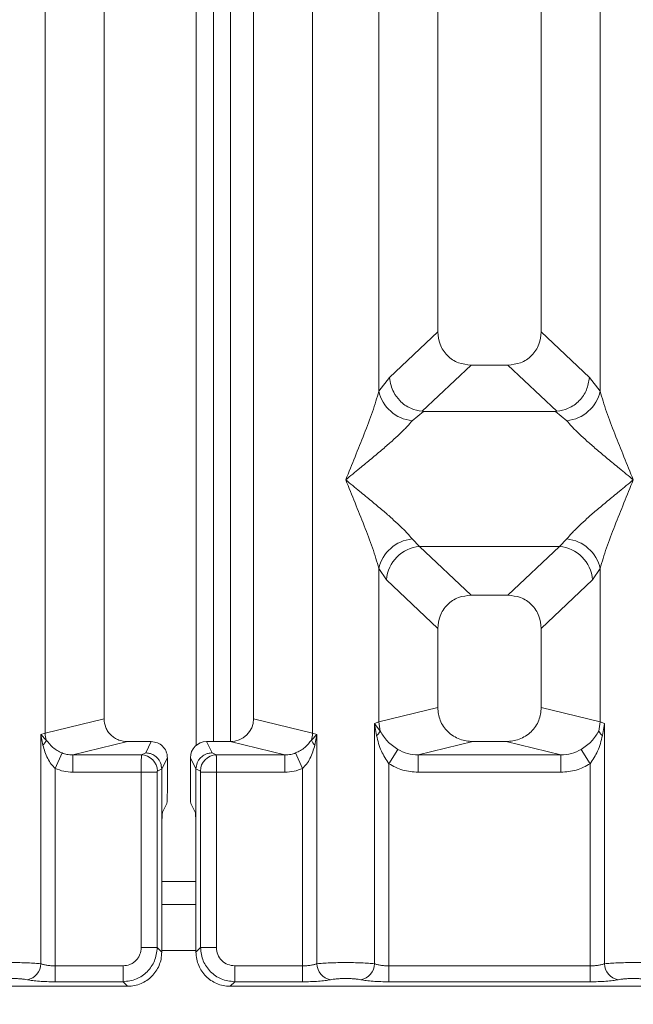
# Model space of a CAD drawing. Units: millimetres. Extents: x 5 to 428, y 5 to 292.
# Drawn here: x 131 to 136, y 72 to 80 of the extents above; entities that cross this region are included whole.
import ezdxf

# ---------------------------------------------------------------- set-up
doc = ezdxf.new("R2010")
doc.units = ezdxf.units.MM
doc.layers.add('BEMAßUNG', color=96, linetype='Continuous')
doc.styles.add('SLDTEXTSTYLE0', font='TXT', dxfattribs={"width": 0.75})
doc.dimstyles.new('SLDDIMSTYLE0', dxfattribs={"dimtxt": 3.5, "dimasz": 3.302, "dimexe": 0, "dimexo": 0.0625, "dimgap": 0.875, "dimtad": 1, "dimlfac": 11, "dimrnd": 1e-09, "dimzin": 12, "dimdsep": 46, "dimtxsty": 'SLDTEXTSTYLE0', "dimsah": 1, "dimcen": 0.09, "dimadec": 0, "dimazin": 3, "dimtfac": 1, "dimtofl": 0, "dimtmove": 0, "dimatfit": 3, "dimfxl": 0, "dimfrac": 2, "dimtolj": 1, "dimtzin": 12, "dimarcsym": 0})

# ---------------------------------------------------------------- blocks, each defined once
blk = doc.blocks.new('_D_14')
at = {"layer": 'BEMAßUNG'}
for p, q in [((188.9975, 72.3944), (188.9975, 51.3914)), ((46.8134, 71.4706), (46.8134, 51.3914)), ((46.8134, 52.3914), (188.9975, 52.3914))]:
    blk.add_line(p, q, dxfattribs=at)
for points in [[(46.8134, 52.3914), (50.1154, 51.8834), (50.1154, 52.8994)], [(188.9975, 52.3914), (185.6955, 52.8994), (185.6955, 51.8834)]]:
    blk.add_solid(points, dxfattribs=at)
at = {"layer": 'BEMAßUNG', "insert": (110.3968, 56.9031), "char_height": 3.5, "attachment_point": 1, "rotation": 360, "style": 'SLDTEXTSTYLE0'}
blk.add_mtext('1564', dxfattribs=at)

msp = doc.modelspace()

# ---------------------------------------------------------------- linework, layer by layer
at = {"color": 7, "linetype": 'Continuous', "lineweight": 15}
for p, q in [((131.3494, 74.19855), (131.3494, 97.44226)), ((131.81453, 97.44226), (131.81453, 74.31188)), ((132.99635, 74.31188), (132.99635, 97.44226)), ((133.46147, 97.44226), (133.46147, 74.19855)), ((134.45089, 97.44226), (134.45089, 77.36927)), ((135.26907, 77.36927), (135.26907, 97.44226)), ((133.98576, 76.90075), (133.98576, 91.00399)), ((135.7342, 91.00399), (135.7342, 76.90075)), ((132.54149, 74.10328), (132.54149, 81.66459)), ((132.67786, 74.13313), (132.67786, 81.66459)), ((134.45089, 77.36927), (134.07058, 77.00868)), ((135.64939, 77.00868), (135.26907, 77.36927)), ((134.71408, 77.10709), (134.32855, 76.74156)), ((134.71408, 77.10709), (135.00589, 77.10709)), ((135.39141, 76.74156), (135.00589, 77.10709)), ((134.07058, 77.00868), (133.98576, 76.90075)), ((135.7342, 76.90075), (135.64939, 77.00868)), ((134.33842, 76.74122), (134.24791, 76.66734)), ((134.32855, 76.74156), (134.33842, 76.74122)), ((135.38154, 76.74122), (134.33842, 76.74122)), ((135.38154, 76.74122), (135.39141, 76.74156)), ((135.47206, 76.66734), (135.38154, 76.74122)), ((134.24791, 75.7337), (134.30771, 75.6742)), ((134.30771, 75.6742), (135.41225, 75.6742)), ((134.30771, 75.6742), (134.71408, 75.28891)), ((135.00589, 75.28891), (135.41225, 75.6742)), ((135.41225, 75.6742), (135.47206, 75.7337)), ((133.98576, 74.28793), (133.98576, 75.50028)), ((133.98576, 75.50028), (134.04557, 75.41104)), ((135.7342, 75.50028), (135.6744, 75.41104)), ((135.7342, 75.50028), (135.7342, 74.28793)), ((134.04557, 75.41104), (134.45089, 75.02674)), ((135.6744, 75.41104), (135.26907, 75.02674)), ((135.00589, 75.28891), (134.71408, 75.28891)), ((134.45089, 75.02674), (134.45089, 74.40126)), ((135.26907, 74.40126), (135.26907, 75.02674)), ((134.45089, 74.40126), (133.98576, 74.28793)), ((135.7342, 74.28793), (135.26907, 74.40126)), ((131.3494, 74.19855), (131.81453, 74.31188)), ((133.46147, 74.19855), (132.99635, 74.31188)), ((133.99649, 74.21599), (133.95038, 74.27726)), ((133.95039, 74.27726), (133.98576, 74.28793)), ((133.95039, 72.37873), (133.95039, 74.27726)), ((133.95039, 74.27726), (133.96723, 74.18)), ((133.98576, 74.28793), (133.99643, 74.21597)), ((135.7342, 74.28793), (135.72354, 74.21598)), ((135.7342, 74.28793), (135.76958, 74.27726)), ((135.75273, 74.18), (135.76958, 74.27726)), ((135.76958, 74.27726), (135.76958, 72.37873)), ((131.31402, 74.18966), (131.3494, 74.19855)), ((131.31402, 72.37873), (131.31402, 74.18966)), ((131.35809, 74.1453), (131.31402, 74.18966)), ((131.31402, 74.18966), (131.33047, 74.10537)), ((133.49685, 74.18966), (133.45279, 74.1453)), ((133.46147, 74.19855), (133.49685, 74.18966)), ((133.48041, 74.10537), (133.49685, 74.18966)), ((133.49685, 74.18966), (133.49685, 72.37873)), ((132.00005, 74.13313), (131.56683, 74.02757)), ((132.00005, 74.13313), (132.1876, 74.13313)), ((132.1876, 74.13313), (132.14323, 74.04428)), ((132.66764, 74.04428), (132.62328, 74.13313)), ((132.62328, 74.13313), (132.81083, 74.13313)), ((133.24405, 74.02757), (132.81083, 74.13313)), ((134.72917, 74.13313), (134.29595, 74.02757)), ((134.72917, 74.13313), (134.9908, 74.13313)), ((135.42402, 74.02757), (134.9908, 74.13313)), ((131.42741, 73.92149), (131.48287, 74.04364)), ((132.14323, 74.04428), (132.10964, 74.02757)), ((132.66764, 74.04428), (132.70123, 74.02757)), ((133.32801, 74.04364), (133.38347, 73.92149)), ((134.06377, 73.95881), (134.13571, 74.07109)), ((135.6562, 73.95881), (135.58425, 74.07109)), ((131.56683, 74.02757), (131.56683, 73.89154)), ((131.56683, 74.02757), (132.10964, 74.02757)), ((132.31464, 74.00585), (132.27019, 73.91685)), ((132.31464, 73.7589), (132.31464, 74.00585)), ((132.49624, 74.00585), (132.54068, 73.91685)), ((132.49624, 73.7589), (132.49624, 74.00585)), ((132.70123, 74.02757), (133.24405, 74.02757)), ((133.24405, 73.89154), (133.24405, 74.02757)), ((134.06377, 73.95881), (134.06377, 72.36226)), ((134.29595, 73.89154), (134.29595, 74.02757)), ((134.29595, 74.02757), (135.42402, 74.02757)), ((135.42402, 73.89154), (135.42402, 74.02757)), ((135.6562, 72.36226), (135.6562, 73.95881)), ((131.42741, 73.92149), (131.42741, 72.36226)), ((132.10845, 73.89154), (131.56683, 73.89154)), ((132.10845, 72.5063), (132.10845, 73.89154)), ((132.23449, 73.89154), (132.10845, 73.89154)), ((132.23449, 73.89154), (132.23449, 72.5063)), ((132.27019, 73.91778), (132.23567, 73.90061)), ((132.27019, 73.91685), (132.27019, 73.91778)), ((132.27019, 73.91685), (132.27019, 73.39438)), ((132.54068, 73.91778), (132.54068, 73.91685)), ((132.54068, 73.91778), (132.5752, 73.90061)), ((132.54068, 73.39438), (132.54068, 73.91685)), ((132.57639, 72.5063), (132.57639, 73.89154)), ((132.57639, 73.89154), (132.70242, 73.89154)), ((132.70242, 73.89154), (132.70242, 72.5063)), ((132.70242, 73.89154), (133.24405, 73.89154)), ((133.38347, 72.36226), (133.38347, 73.92149)), ((135.42402, 73.89154), (134.29595, 73.89154)), ((132.31095, 73.64554), (132.2761, 73.57576)), ((132.49993, 73.64554), (132.53477, 73.57576)), ((132.27019, 72.47059), (132.27019, 73.39438)), ((132.54068, 73.39438), (132.54068, 72.47059)), ((132.54068, 72.84641), (132.27019, 72.84641)), ((132.23449, 72.5063), (132.10845, 72.5063)), ((132.27019, 72.47059), (132.23449, 72.5063)), ((132.54068, 72.47059), (132.57639, 72.5063)), ((132.57639, 72.5063), (132.70242, 72.5063)), ((131.42741, 72.23623), (131.42741, 72.36226)), ((131.96441, 72.36226), (131.42741, 72.36226)), ((131.96441, 72.23623), (131.96441, 72.36226)), ((132.84646, 72.36226), (133.38347, 72.36226)), ((132.84646, 72.36226), (132.84646, 72.23623)), ((133.38347, 72.36226), (133.38347, 72.23623)), ((134.06377, 72.23623), (134.06377, 72.36226)), ((134.06377, 72.36226), (135.6562, 72.36226)), ((135.6562, 72.23623), (135.6562, 72.36226)), ((123.35621, 72.20052), (132.00012, 72.20052)), ((131.96441, 72.23623), (131.42741, 72.23623)), ((132.00012, 72.20052), (131.96441, 72.23623)), ((132.84646, 72.23623), (132.81075, 72.20052)), ((132.81075, 72.20052), (141.45467, 72.20052)), ((133.38347, 72.23623), (132.84646, 72.23623)), ((135.6562, 72.23623), (134.06377, 72.23623))]:
    msp.add_line(p, q, dxfattribs=at)
at = {"color": 8, "linetype": 'Continuous', "lineweight": 15}
for p, q in [((132.81422, 74.13315), (132.81422, 81.66459)), ((132.54068, 73.02823), (132.27019, 73.02823)), ((132.54068, 72.48277), (132.27019, 72.48277))]:
    msp.add_line(p, q, dxfattribs=at)
at = {"color": 7, "linetype": 'Continuous', "lineweight": 15}
for centre, radius, start, end in [((134.27867, 76.9658), 0.30004, 192.520917, 264.11601), ((135.4413, 76.9658), 0.30004, 275.883988, 347.479092), ((134.27867, 75.43524), 0.30004, 95.884017, 167.479093), ((134.33188, 75.38798), 0.28724, 94.825911, 175.395227), ((135.38809, 75.38798), 0.28724, 4.604772, 85.174088), ((135.4413, 75.43524), 0.30004, 12.520917, 84.11601), ((131.53871, 74.2021), 0.18934, 181.073031, 197.454667), ((133.27217, 74.2021), 0.18934, 342.545332, 358.926968), ((131.27124, 74.17585), 0.09206, 310.041819, 340.622968), ((133.53964, 74.17585), 0.09206, 199.377031, 229.95818), ((132.10772, 73.89963), 0.12796, 0.439313, 89.1401), ((132.70315, 73.89963), 0.12796, 90.859899, 179.560685), ((131.1848, 72.37979), 0.12923, 280.432612, 359.530331), ((133.62608, 72.37979), 0.12923, 180.469668, 259.567387), ((133.82116, 72.37979), 0.12923, 280.432612, 359.530331), ((135.8988, 72.37979), 0.12923, 180.469668, 259.567387)]:
    msp.add_arc(centre, radius, start, end, dxfattribs=at)
for centre, major_axis, ratio, start_param, end_param in [((132.80719, 74.31539), (0.1842, -0.04488), 0.9590345, 4.9611855, 6.5127377), ((132.62359, 74.00554), (-0.05704, 0.11421), 0.9969593, 5.8212417, 7.3896036)]:
    msp.add_ellipse(centre, major_axis=major_axis, ratio=ratio, start_param=start_param, end_param=end_param, dxfattribs=at)
for points, knots in [([(134.45089, 77.36927), (134.4543, 77.33571), (134.45953, 77.28433), (134.49197, 77.22282), (134.52552, 77.18145), (134.56707, 77.14801), (134.62883, 77.11568), (134.6804, 77.11049), (134.71408, 77.10709)], [0, 0, 0, 0, 0.2423024, 0.3710456, 0.4993663, 0.6275625, 0.7568229, 1, 1, 1, 1]), ([(135.00589, 77.10709), (135.03956, 77.11049), (135.0911, 77.11568), (135.15287, 77.14799), (135.1944, 77.18141), (135.22798, 77.22279), (135.26044, 77.2843), (135.26566, 77.33571), (135.26907, 77.36927)], [0, 0, 0, 0, 0.2431771, 0.3722113, 0.5006339, 0.6287286, 0.7576975, 1, 1, 1, 1]), ([(134.07058, 77.00868), (134.07327, 76.98713), (134.07824, 76.94725), (134.10475, 76.88405), (134.15282, 76.8173), (134.23205, 76.75902), (134.29742, 76.74719), (134.32855, 76.74156)], [0, 0, 0, 0, 0.1616917, 0.2991983, 0.5009189, 0.7623616, 1, 1, 1, 1]), ([(135.64939, 77.00868), (135.64391, 76.97521), (135.63296, 76.90835), (135.57194, 76.82117), (135.48806, 76.75904), (135.42259, 76.7472), (135.39141, 76.74156)], [0, 0, 0, 0, 0.250367, 0.5001581, 0.7619951, 1, 1, 1, 1]), ([(133.72362, 76.20052), (133.77297, 76.32178), (133.84702, 76.5037), (133.93886, 76.74099), (133.97014, 76.84755), (133.98576, 76.90075)], [0, 0, 0, 0, 0.5002154, 0.7504603, 1, 1, 1, 1]), ([(135.7342, 76.90075), (135.74982, 76.84755), (135.78111, 76.74099), (135.87294, 76.5037), (135.94699, 76.32178), (135.99635, 76.20052)], [0, 0, 0, 0, 0.2495397, 0.4997846, 1, 1, 1, 1]), ([(134.24791, 76.66734), (134.23581, 76.65209), (134.21695, 76.62833), (134.18118, 76.59182), (134.14236, 76.55421), (134.08794, 76.50476), (134.01343, 76.43998), (133.92759, 76.36788), (133.82899, 76.28663), (133.76073, 76.23084), (133.72362, 76.20052)], [0, 0, 0, 0, 0.1158967, 0.1806642, 0.2504065, 0.3670442, 0.5001419, 0.6587895, 0.8145232, 1, 1, 1, 1]), ([(135.99635, 76.20052), (135.95924, 76.23084), (135.89098, 76.28662), (135.79238, 76.36788), (135.70658, 76.43996), (135.63194, 76.5048), (135.56692, 76.56407), (135.51055, 76.61908), (135.48424, 76.65206), (135.47206, 76.66734)], [0, 0, 0, 0, 0.1854951, 0.3412478, 0.4999313, 0.6330342, 0.7497033, 0.8840802, 1, 1, 1, 1]), ([(133.98576, 75.50028), (133.97014, 75.55349), (133.93886, 75.66004), (133.84702, 75.89734), (133.77297, 76.07926), (133.72362, 76.20052)], [0, 0, 0, 0, 0.2495397, 0.4997846, 1, 1, 1, 1]), ([(133.72362, 76.20052), (133.76072, 76.1702), (133.82898, 76.11441), (133.92759, 76.03316), (134.01339, 75.96107), (134.08803, 75.89624), (134.15305, 75.83697), (134.20942, 75.78196), (134.23573, 75.74897), (134.24791, 75.7337)], [0, 0, 0, 0, 0.1854942, 0.3412479, 0.4999313, 0.6330342, 0.7497033, 0.8840802, 1, 1, 1, 1]), ([(135.47206, 75.7337), (135.48415, 75.74894), (135.50301, 75.77271), (135.53878, 75.80922), (135.5776, 75.84683), (135.63203, 75.89628), (135.70654, 75.96105), (135.79238, 76.03316), (135.89097, 76.11441), (135.95924, 76.17019), (135.99635, 76.20052)], [0, 0, 0, 0, 0.1158967, 0.1806642, 0.2504065, 0.3670442, 0.5001419, 0.6587893, 0.8145226, 1, 1, 1, 1]), ([(135.99635, 76.20052), (135.94699, 76.07926), (135.87294, 75.89734), (135.78111, 75.66004), (135.74982, 75.55349), (135.7342, 75.50028)], [0, 0, 0, 0, 0.5002154, 0.7504603, 1, 1, 1, 1]), ([(134.71408, 75.28891), (134.6804, 75.28552), (134.62886, 75.28033), (134.5671, 75.24802), (134.52557, 75.2146), (134.49198, 75.17321), (134.45953, 75.11171), (134.4543, 75.06029), (134.45089, 75.02674)], [0, 0, 0, 0, 0.2431771, 0.3722113, 0.5006339, 0.6287286, 0.7576975, 1, 1, 1, 1]), ([(135.26907, 75.02674), (135.26566, 75.06029), (135.26044, 75.11168), (135.228, 75.17318), (135.19444, 75.21455), (135.15289, 75.248), (135.09114, 75.28032), (135.03956, 75.28552), (135.00589, 75.28891)], [0, 0, 0, 0, 0.2423024, 0.3710456, 0.4993663, 0.6275625, 0.7568229, 1, 1, 1, 1]), ([(134.45089, 74.40126), (134.45462, 74.36732), (134.46038, 74.31494), (134.49496, 74.25243), (134.53081, 74.20989), (134.57502, 74.17538), (134.64008, 74.14211), (134.69406, 74.13667), (134.72917, 74.13313)], [0, 0, 0, 0, 0.2361712, 0.3646045, 0.4939642, 0.6240774, 0.7555229, 1, 1, 1, 1]), ([(134.9908, 74.13313), (135.0259, 74.13667), (135.07986, 74.14211), (135.14492, 74.17536), (135.18911, 74.20984), (135.22499, 74.2524), (135.25958, 74.3149), (135.26534, 74.36732), (135.26907, 74.40126)], [0, 0, 0, 0, 0.2444771, 0.3757031, 0.506036, 0.635177, 0.7638288, 1, 1, 1, 1]), ([(131.81453, 74.31188), (131.81701, 74.28926), (131.82085, 74.25434), (131.8439, 74.21267), (131.8678, 74.18431), (131.89728, 74.1613), (131.94065, 74.13912), (131.97664, 74.13549), (132.00005, 74.13313)], [0, 0, 0, 0, 0.2361712, 0.36455193, 0.49396427, 0.62402093, 0.75552291, 1, 1, 1, 1]), ([(133.96723, 74.18), (133.97426, 74.18635), (133.98832, 74.19904), (133.99373, 74.21033), (133.99643, 74.21597)], [0, 0, 0, 0, 0.4999979, 1, 1, 1, 1]), ([(134.13571, 74.07109), (134.12093, 74.08098), (134.09077, 74.10116), (134.03949, 74.14739), (134.0137, 74.18846), (133.99643, 74.21597)], [0, 0, 0, 0, 0.240743, 0.4913037, 1, 1, 1, 1]), ([(135.72354, 74.21598), (135.70625, 74.18844), (135.6805, 74.14743), (135.62924, 74.1012), (135.5991, 74.08103), (135.58425, 74.07109)], [0, 0, 0, 0, 0.5090988, 0.7581563, 1, 1, 1, 1]), ([(135.75273, 74.18), (135.7457, 74.18635), (135.73164, 74.19904), (135.72624, 74.21033), (135.72354, 74.21598)], [0, 0, 0, 0, 0.49999999, 1, 1, 1, 1]), ([(131.48287, 74.04364), (131.46985, 74.04986), (131.44285, 74.06276), (131.39733, 74.09472), (131.37388, 74.12494), (131.35809, 74.1453)], [0, 0, 0, 0, 0.233197, 0.483468, 1, 1, 1, 1]), ([(132.31464, 74.00585), (132.31408, 74.0149), (132.31299, 74.03252), (132.30236, 74.06432), (132.27909, 74.09845), (132.23757, 74.12736), (132.20431, 74.1312), (132.1876, 74.13313)], [0, 0, 0, 0, 0.13635, 0.2654603, 0.5009936, 0.7493207, 1, 1, 1, 1]), ([(133.45279, 74.1453), (133.43703, 74.12499), (133.41365, 74.09483), (133.36818, 74.06285), (133.34112, 74.04991), (133.32801, 74.04364)], [0, 0, 0, 0, 0.5153606, 0.7650092, 1, 1, 1, 1]), ([(133.96723, 74.18), (133.9778, 74.13849), (133.9977, 74.06034), (134.04268, 73.99121), (134.06377, 73.95881)], [0, 0, 0, 0, 0.5312195, 1, 1, 1, 1]), ([(135.6562, 73.95881), (135.67727, 73.99118), (135.72225, 74.06031), (135.74215, 74.13846), (135.75273, 74.18)], [0, 0, 0, 0, 0.46838088, 1, 1, 1, 1]), ([(131.33047, 74.10537), (131.34148, 74.06941), (131.3576, 74.01682), (131.39425, 73.95609), (131.41703, 73.93232), (131.42741, 73.92149)], [0, 0, 0, 0, 0.5406448, 0.7908088, 1, 1, 1, 1]), ([(131.56683, 74.02757), (131.55127, 74.02819), (131.52249, 74.02933), (131.49534, 74.03914), (131.48287, 74.04364)], [0, 0, 0, 0, 0.5407259, 1, 1, 1, 1]), ([(132.14323, 74.04428), (132.15347, 74.04351), (132.17264, 74.04205), (132.20379, 74.0302), (132.2299, 74.01171), (132.24944, 73.98765), (132.26547, 73.95834), (132.26832, 73.93385), (132.27019, 73.91778)], [0, 0, 0, 0, 0.1552025, 0.2904701, 0.5003796, 0.630785, 0.7577002, 1, 1, 1, 1]), ([(132.54068, 73.91778), (132.54256, 73.93385), (132.54541, 73.95834), (132.56143, 73.98765), (132.58097, 74.01171), (132.60708, 74.0302), (132.63823, 74.04205), (132.6574, 74.04351), (132.66764, 74.04428)], [0, 0, 0, 0, 0.2422825, 0.369202, 0.4996205, 0.7095053, 0.8447791, 1, 1, 1, 1]), ([(133.32801, 74.04364), (133.31554, 74.03914), (133.28838, 74.02933), (133.25961, 74.02819), (133.24405, 74.02757)], [0, 0, 0, 0, 0.4592741, 1, 1, 1, 1]), ([(133.38347, 73.92149), (133.39387, 73.93234), (133.4167, 73.95618), (133.45332, 74.01693), (133.46942, 74.06949), (133.48041, 74.10537)], [0, 0, 0, 0, 0.2096774, 0.4605105, 1, 1, 1, 1]), ([(134.29595, 74.02757), (134.26745, 74.02923), (134.21105, 74.03251), (134.16064, 74.05832), (134.13571, 74.07109)], [0, 0, 0, 0, 0.5054211, 1, 1, 1, 1]), ([(135.58425, 74.07109), (135.55932, 74.05832), (135.50891, 74.03251), (135.45252, 74.02923), (135.42402, 74.02757)], [0, 0, 0, 0, 0.4945789, 1, 1, 1, 1]), ([(132.10845, 73.89154), (132.10847, 73.90549), (132.1085, 73.93543), (132.10875, 73.97871), (132.10905, 74.0079), (132.10936, 74.02343), (132.10955, 74.02617), (132.10964, 74.02757)], [0, 0, 0, 0, 0.2046185, 0.4392711, 0.7038379, 0.848136, 1, 1, 1, 1]), ([(132.70123, 74.02757), (132.70133, 74.02617), (132.70151, 74.02343), (132.70183, 74.0079), (132.70213, 73.97871), (132.70237, 73.93543), (132.70241, 73.90549), (132.70242, 73.89154)], [0, 0, 0, 0, 0.151864, 0.2961621, 0.5607288, 0.7953814, 1, 1, 1, 1]), ([(134.29595, 73.89154), (134.25463, 73.89446), (134.17241, 73.90028), (134.09986, 73.93937), (134.06377, 73.95881)], [0, 0, 0, 0, 0.5025887, 1, 1, 1, 1]), ([(135.6562, 73.95881), (135.62011, 73.93937), (135.54756, 73.90028), (135.46534, 73.89446), (135.42402, 73.89154)], [0, 0, 0, 0, 0.4974113, 1, 1, 1, 1]), ([(131.42741, 73.92149), (131.44976, 73.9128), (131.49463, 73.89536), (131.5427, 73.89281), (131.56683, 73.89154)], [0, 0, 0, 0, 0.4982219, 1, 1, 1, 1]), ([(132.23449, 73.89154), (132.2345, 73.8927), (132.23454, 73.89499), (132.23481, 73.89788), (132.2352, 73.9), (132.23552, 73.9004), (132.23567, 73.90061)], [0, 0, 0, 0, 0.2533045, 0.498661, 0.7475169, 1, 1, 1, 1]), ([(132.57639, 73.89154), (132.57637, 73.89269), (132.57633, 73.89495), (132.57607, 73.89785), (132.57568, 73.89998), (132.57536, 73.90039), (132.5752, 73.90061)], [0, 0, 0, 0, 0.2518507, 0.4959757, 0.7403154, 1, 1, 1, 1]), ([(133.24405, 73.89154), (133.26818, 73.89278), (133.31627, 73.89525), (133.36112, 73.91276), (133.38347, 73.92149)], [0, 0, 0, 0, 0.5017945, 1, 1, 1, 1]), ([(132.31095, 73.64554), (132.31142, 73.64794), (132.3124, 73.65292), (132.31364, 73.67961), (132.31448, 73.71675), (132.31459, 73.74519), (132.31464, 73.7589)], [0, 0, 0, 0, 0.24105637, 0.50009626, 0.75907645, 1, 1, 1, 1]), ([(132.49624, 73.7589), (132.49629, 73.74519), (132.49639, 73.71675), (132.49723, 73.67961), (132.49847, 73.65292), (132.49945, 73.64794), (132.49993, 73.64554)], [0, 0, 0, 0, 0.2409235, 0.4999036, 0.7589434, 1, 1, 1, 1]), ([(132.27019, 73.39438), (132.27028, 73.41632), (132.27044, 73.46182), (132.27179, 73.52124), (132.27377, 73.56394), (132.27534, 73.57192), (132.2761, 73.57576)], [0, 0, 0, 0, 0.2409235, 0.4999036, 0.7589434, 1, 1, 1, 1]), ([(132.53477, 73.57576), (132.53553, 73.57192), (132.53711, 73.56394), (132.53908, 73.52124), (132.54043, 73.46182), (132.5406, 73.41632), (132.54068, 73.39438)], [0, 0, 0, 0, 0.2410566, 0.5000964, 0.7590765, 1, 1, 1, 1]), ([(131.96441, 72.36226), (131.98261, 72.36418), (132.01063, 72.36712), (132.04426, 72.385), (132.06712, 72.40353), (132.08568, 72.42641), (132.10358, 72.46003), (132.10654, 72.4881), (132.10845, 72.5063)], [0, 0, 0, 0, 0.2403448, 0.369981, 0.5, 0.6294013, 0.7596552, 1, 1, 1, 1]), ([(132.23449, 72.5063), (132.22996, 72.47009), (132.22114, 72.39958), (132.15887, 72.31185), (132.07114, 72.24957), (132.00062, 72.24075), (131.96441, 72.23623)], [0, 0, 0, 0, 0.2567652, 0.5, 0.7432259, 1, 1, 1, 1]), ([(132.84646, 72.23623), (132.81025, 72.24075), (132.73974, 72.24957), (132.65201, 72.31185), (132.58973, 72.39958), (132.58092, 72.47009), (132.57639, 72.5063)], [0, 0, 0, 0, 0.2567652, 0.5, 0.7432196, 1, 1, 1, 1]), ([(132.70242, 72.5063), (132.70456, 72.48736), (132.70883, 72.44957), (132.74203, 72.40187), (132.78973, 72.36866), (132.82752, 72.3644), (132.84646, 72.36226)], [0, 0, 0, 0, 0.2506495, 0.5, 0.7493505, 1, 1, 1, 1]), ([(132.00012, 72.20052), (132.0186, 72.2016), (132.05502, 72.20374), (132.12271, 72.22548), (132.19628, 72.27443), (132.24523, 72.348), (132.26697, 72.41569), (132.26911, 72.45211), (132.27019, 72.47059)], [0, 0, 0, 0, 0.1308141, 0.2578419, 0.4999999, 0.7421434, 0.8691749, 1, 1, 1, 1]), ([(132.54068, 72.47059), (132.54176, 72.45211), (132.5439, 72.41569), (132.56564, 72.348), (132.61459, 72.27443), (132.68816, 72.22548), (132.75585, 72.20374), (132.79227, 72.2016), (132.81075, 72.20052)], [0, 0, 0, 0, 0.1308172, 0.257846, 0.4999999, 0.7421434, 0.8691749, 1, 1, 1, 1]), ([(131.31402, 72.37873), (131.2993, 72.38012), (131.27048, 72.38286), (131.21251, 72.38567), (131.15076, 72.38741), (131.08725, 72.38801), (131.02375, 72.38741), (130.962, 72.38567), (130.90403, 72.38286), (130.87521, 72.38012), (130.86049, 72.37873)], [0, 0, 0, 0, 0.1334039, 0.2611883, 0.3833775, 0.5, 0.6166259, 0.7388162, 0.8665995, 1, 1, 1, 1]), ([(131.42741, 72.36226), (131.41635, 72.36248), (131.39396, 72.36291), (131.36293, 72.3663), (131.33481, 72.37149), (131.32114, 72.37625), (131.31402, 72.37873)], [0, 0, 0, 0, 0.2452317, 0.4965616, 0.7378692, 1, 1, 1, 1]), ([(133.49685, 72.37873), (133.48973, 72.37625), (133.47606, 72.37149), (133.44795, 72.3663), (133.41691, 72.36291), (133.39452, 72.36248), (133.38347, 72.36226)], [0, 0, 0, 0, 0.2621122, 0.50343836, 0.75475305, 1, 1, 1, 1]), ([(133.49685, 72.37873), (133.51157, 72.38012), (133.54039, 72.38286), (133.59836, 72.38567), (133.66011, 72.38741), (133.72362, 72.38801), (133.78712, 72.38741), (133.84887, 72.38567), (133.90685, 72.38286), (133.93567, 72.38012), (133.95039, 72.37873)], [0, 0, 0, 0, 0.1334002, 0.2611834, 0.3833738, 0.5, 0.6166196, 0.7388079, 0.8665932, 1, 1, 1, 1]), ([(134.06377, 72.36226), (134.05271, 72.36248), (134.03033, 72.36291), (133.99929, 72.3663), (133.97118, 72.37149), (133.95751, 72.37625), (133.95039, 72.37873)], [0, 0, 0, 0, 0.24523165, 0.4965616, 0.73786916, 1, 1, 1, 1]), ([(135.76958, 72.37873), (135.76246, 72.37625), (135.74879, 72.37149), (135.72068, 72.3663), (135.68964, 72.36291), (135.66725, 72.36248), (135.6562, 72.36226)], [0, 0, 0, 0, 0.2621122, 0.5034384, 0.7547531, 1, 1, 1, 1]), ([(136.22311, 72.37873), (136.20839, 72.38012), (136.17957, 72.38286), (136.1216, 72.38567), (136.05985, 72.38741), (135.99635, 72.38801), (135.93284, 72.38741), (135.87109, 72.38567), (135.81312, 72.38286), (135.7843, 72.38012), (135.76958, 72.37873)], [0, 0, 0, 0, 0.1334039, 0.2611883, 0.3833775, 0.5, 0.6166259, 0.7388162, 0.8665995, 1, 1, 1, 1]), ([(131.2082, 72.25269), (131.2009, 72.25402), (131.18633, 72.25667), (131.15644, 72.25953), (131.12304, 72.26139), (131.08729, 72.26198), (131.0515, 72.26139), (131.01811, 72.25953), (130.98818, 72.25668), (130.97362, 72.25402), (130.96631, 72.25269)], [0, 0, 0, 0, 0.1254644, 0.2504556, 0.3751241, 0.4999946, 0.62452, 0.7495336, 0.8743568, 1, 1, 1, 1]), ([(131.42741, 72.23623), (131.40581, 72.23644), (131.36262, 72.23687), (131.30196, 72.24032), (131.24792, 72.24549), (131.22145, 72.25029), (131.2082, 72.25269)], [0, 0, 0, 0, 0.2495289, 0.4990604, 0.7492338, 1, 1, 1, 1]), ([(133.60268, 72.25269), (133.58965, 72.25033), (133.56321, 72.24553), (133.50894, 72.24031), (133.44791, 72.23686), (133.40472, 72.23643), (133.38347, 72.23623)], [0, 0, 0, 0, 0.246953, 0.5009337, 0.7544029, 1, 1, 1, 1]), ([(133.60268, 72.25269), (133.60997, 72.25402), (133.62453, 72.25668), (133.65446, 72.25953), (133.68785, 72.26139), (133.72364, 72.26198), (133.7594, 72.26139), (133.7928, 72.25953), (133.82271, 72.25667), (133.83727, 72.25402), (133.84456, 72.25269)], [0, 0, 0, 0, 0.12551757, 0.25046644, 0.37539508, 0.5000028, 0.62478839, 0.74953916, 0.87457473, 1, 1, 1, 1]), ([(133.84456, 72.25269), (133.85759, 72.25033), (133.88402, 72.24553), (133.9383, 72.24031), (133.99932, 72.23686), (134.04251, 72.23643), (134.06377, 72.23623)], [0, 0, 0, 0, 0.246953, 0.5009337, 0.7544029, 1, 1, 1, 1]), ([(135.8754, 72.25269), (135.86237, 72.25033), (135.83594, 72.24553), (135.78167, 72.24031), (135.72064, 72.23686), (135.67745, 72.23643), (135.6562, 72.23623)], [0, 0, 0, 0, 0.246953, 0.5009337, 0.7544029, 1, 1, 1, 1]), ([(136.11729, 72.25269), (136.10999, 72.25402), (136.09541, 72.25667), (136.06554, 72.25953), (136.03214, 72.26138), (135.99639, 72.26198), (135.9606, 72.26139), (135.92722, 72.25953), (135.89728, 72.25668), (135.88272, 72.25403), (135.8754, 72.25269)], [0, 0, 0, 0, 0.1255029, 0.2504507, 0.3750415, 0.4999921, 0.6244398, 0.7495336, 0.8742378, 1, 1, 1, 1])]:
    msp.add_open_spline(points, degree=3, knots=knots, dxfattribs=at)

# ---------------------------------------------------------------- dimensions: what is measured, and where the dimension line sits
at = {"layer": 'BEMAßUNG'}
dim = msp.add_linear_dim(base=(188.99747, 52.3914), p1=(46.81341, 72.47059), p2=(188.99747, 73.39438), angle=359.999999, text='1564', dimstyle='SLDDIMSTYLE0', dxfattribs=at)
dim.commit()
dim.dimension.update_dxf_attribs({"geometry": '_D_14', "text_midpoint": (115.56902, 52.3914), "dimtype": 160})

doc.saveas('drawing.dxf')
